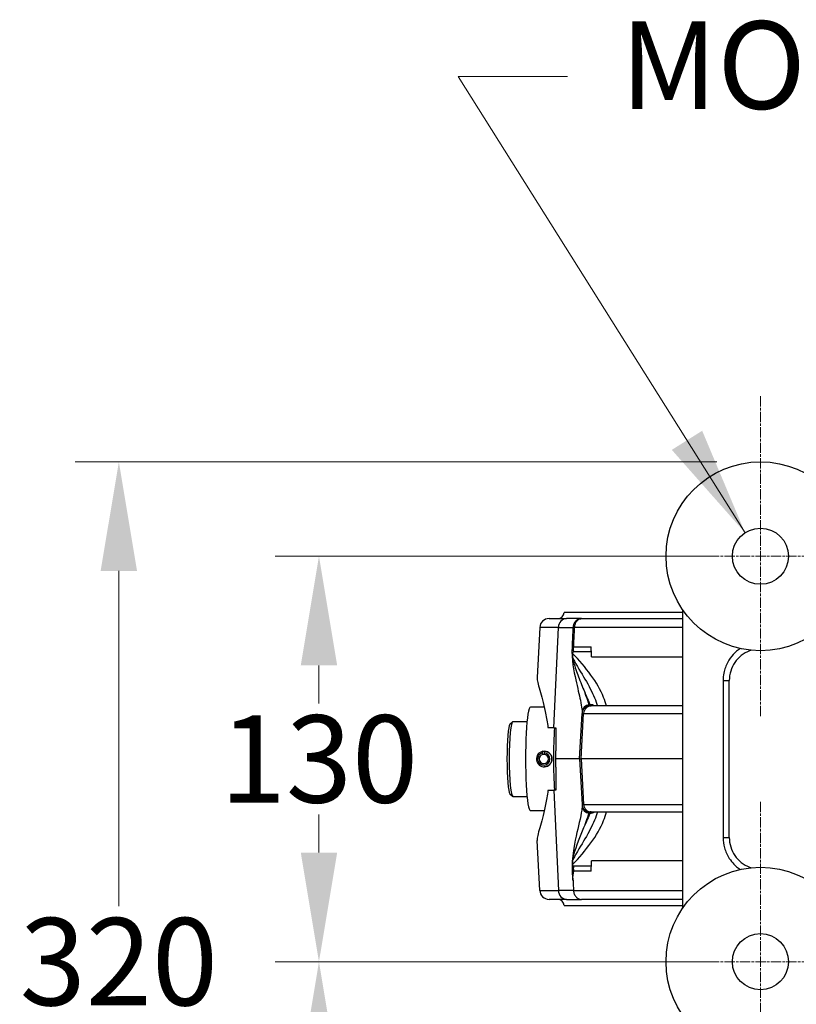
# Model space of a CAD drawing. Units: millimetres. Extents: x 218 to 2926, y 27 to 3814.
# Drawn here: x 934 to 1183, y 814 to 1129 of the extents above; entities that cross this region are included whole.
import ezdxf

# ---------------------------------------------------------------- set-up
doc = ezdxf.new("R2010")
doc.units = ezdxf.units.MM
doc.header["$LTSCALE"] = 14
doc.linetypes.add('CHAIN', pattern=[0.3543, 0.2362, -0.0295, 0.0591, -0.0295])
doc.linetypes.add('LONG_DASH_DOTTED', pattern=[0.3001, 0.2362, -0.0295, 0.0049, -0.0295])
for name, color, linetype, lineweight in [('Center Mark(Hillmar_metric)', 7, 'LONG_DASH_DOTTED', 18), ('Dimensions(Hillmar_metric)', 7, 'Continuous', 13), ('Symbols(Hillmar_metric)', 7, 'Continuous', 18), ('Visible Edges(Hillmar_metric)', 7, 'Continuous', 25)]:
    doc.layers.add(name, color=color, linetype=linetype, lineweight=lineweight)
doc.layers.add('Visible Tangent Edges(Hillmar_Metric)', color=7, linetype='Continuous', lineweight=25, true_color=0xc0c0c0)
doc.styles.add('Hillmar_metric_Dimensions', font='arial.ttf')
doc.dimstyles.new('DEFAULT-ISO-Method 1b-Hillmar_metric', dxfattribs={"dimscale": 14, "dimtxt": 2, "dimasz": 2.5, "dimexe": 1, "dimexo": 1, "dimgap": 0.25, "dimtad": 1, "dimtih": 1, "dimtoh": 1, "dimrnd": 1e-08, "dimdsep": 46, "dimtxsty": 'Hillmar_metric_Dimensions', "dimcen": 0.09, "dimdle": 8, "dimclrd": 7, "dimclre": 7, "dimclrt": 7, "dimazin": 2, "dimtfac": 0.75, "dimtmove": 0, "dimatfit": 3, "dimfxl": 1, "dimtolj": 1, "dimlwd": 9, "dimlwe": 9, "dimarcsym": 0})
doc.dimstyles.new('DEFAULT-ISO-Method 1b-Hillmar_metric$7', dxfattribs={"dimscale": 14, "dimtxt": 2, "dimasz": 2.5, "dimexe": 1, "dimexo": 1, "dimgap": 0.25, "dimtad": 1, "dimtih": 1, "dimtoh": 1, "dimrnd": 1e-08, "dimdsep": 46, "dimtxsty": 'Hillmar_metric_Dimensions', "dimcen": 0.09, "dimdle": 8, "dimclrd": 7, "dimclre": 7, "dimclrt": 7, "dimazin": 2, "dimtfac": 0.75, "dimtmove": 0, "dimatfit": 3, "dimfxl": 1, "dimtolj": 1, "dimlwd": 15, "dimlwe": 9, "dimarcsym": 0})

# ---------------------------------------------------------------- blocks, each defined once
blk = doc.blocks.new('*D34')
at = {"layer": 'Defpoints', "color": 0, "linetype": 'Continuous', "transparency": 16777216}
for p in [(1029.93, 827.25), (1171.53, 827.25), (1171.53, 697.25)]:
    blk.add_point(p, dxfattribs=at)
at = {"layer": 'Dimensions(Hillmar_metric)', "color": 7, "linetype": 'Continuous', "lineweight": 9, "transparency": 16777216}
for p, q in [((1157.53, 827.25), (1015.93, 827.25)), ((1029.93, 792.25), (1029.93, 780.05)), ((1029.93, 732.25), (1029.93, 744.44)), ((1157.53, 697.25), (1015.93, 697.25))]:
    blk.add_line(p, q, dxfattribs=at)
at = {"layer": 'Dimensions(Hillmar_metric)', "color": 7, "linetype": 'Continuous', "transparency": 16777216}
for points in [[(1024.1, 792.25), (1035.77, 792.25), (1029.93, 827.25)], [(1024.1, 732.25), (1035.77, 732.25), (1029.93, 697.25)]]:
    blk.add_solid(points, dxfattribs=at)
at = {"layer": 'Dimensions(Hillmar_metric)', "color": 7, "linetype": 'Continuous', "lineweight": 13, "transparency": 16777216, "insert": (1029.93, 762.25), "char_height": 28, "attachment_point": 5, "style": 'Hillmar_metric_Dimensions'}
blk.add_mtext('\\A1;130', dxfattribs=at)
blk = doc.blocks.new('*D35')
at = {"layer": 'Defpoints', "color": 0, "linetype": 'Continuous', "transparency": 16777216}
for p in [(1029.93, 957.25), (1171.53, 957.25), (1171.53, 827.25)]:
    blk.add_point(p, dxfattribs=at)
at = {"layer": 'Dimensions(Hillmar_metric)', "color": 7, "linetype": 'Continuous', "lineweight": 9, "transparency": 16777216}
for p, q in [((1157.53, 957.25), (1015.93, 957.25)), ((1029.93, 922.25), (1029.93, 910.05)), ((1029.93, 862.25), (1029.93, 874.44)), ((1157.53, 827.25), (1015.93, 827.25))]:
    blk.add_line(p, q, dxfattribs=at)
at = {"layer": 'Dimensions(Hillmar_metric)', "color": 7, "linetype": 'Continuous', "transparency": 16777216}
for points in [[(1024.1, 922.25), (1035.77, 922.25), (1029.93, 957.25)], [(1024.1, 862.25), (1035.77, 862.25), (1029.93, 827.25)]]:
    blk.add_solid(points, dxfattribs=at)
at = {"layer": 'Dimensions(Hillmar_metric)', "color": 7, "linetype": 'Continuous', "lineweight": 13, "transparency": 16777216, "insert": (1029.93, 892.25), "char_height": 28, "attachment_point": 5, "style": 'Hillmar_metric_Dimensions'}
blk.add_mtext('\\A1;130', dxfattribs=at)
blk = doc.blocks.new('*D36')
at = {"layer": 'Defpoints', "color": 0, "linetype": 'Continuous', "transparency": 16777216}
for p in [(1171.53, 987.53), (965.75, 666.99), (1172.61, 666.99)]:
    blk.add_point(p, dxfattribs=at)
at = {"layer": 'Dimensions(Hillmar_metric)', "color": 7, "linetype": 'Continuous', "lineweight": 9, "transparency": 16777216}
for p, q in [((1157.53, 987.53), (951.75, 987.53)), ((965.75, 952.53), (965.75, 845.06)), ((965.75, 701.99), (965.75, 809.45)), ((1158.61, 666.99), (951.75, 666.99))]:
    blk.add_line(p, q, dxfattribs=at)
at = {"layer": 'Dimensions(Hillmar_metric)', "color": 7, "linetype": 'Continuous', "transparency": 16777216}
for points in [[(959.91, 952.53), (971.58, 952.53), (965.75, 987.53)], [(959.91, 701.99), (971.58, 701.99), (965.75, 666.99)]]:
    blk.add_solid(points, dxfattribs=at)
at = {"layer": 'Dimensions(Hillmar_metric)', "color": 7, "linetype": 'Continuous', "lineweight": 13, "transparency": 16777216, "insert": (965.75, 827.26), "char_height": 28, "attachment_point": 5, "style": 'Hillmar_metric_Dimensions'}
blk.add_mtext('\\A1;320', dxfattribs=at)

msp = doc.modelspace()

# ---------------------------------------------------------------- linework, layer by layer
at = {"layer": 'Center Mark(Hillmar_metric)', "linetype": 'CHAIN'}
for p, q in [((1171.527, 1008.53), (1171.527, 905.968)), ((1222.808, 957.249), (1120.246, 957.249)), ((1171.527, 878.53), (1171.527, 775.968)), ((1222.808, 827.249), (1120.246, 827.249))]:
    msp.add_line(p, q, dxfattribs=at)
at = {"layer": 'Visible Edges(Hillmar_metric)'}
for p, q in [((1146.527, 939.249), (1108.527, 939.249)), ((1146.527, 940.162), (1146.527, 844.335)), ((1100.737, 934.406), (1099.894, 918.335)), ((1103.733, 937.249), (1109.332, 937.249)), ((1114.168, 937.249), (1109.332, 937.249)), ((1114.168, 937.249), (1146.527, 937.249)), ((1111.622, 926.665), (1117.301, 926.665)), ((1161.527, 867.066), (1161.527, 917.431)), ((1116.791, 909.249), (1117.274, 909.249)), ((1146.527, 909.249), (1117.274, 909.249)), ((1102.176, 908.849), (1097.754, 908.849)), ((1113.527, 892.249), (1114.294, 906.879)), ((1114.315, 907.286), (1114.294, 906.879)), ((1091.181, 903.4), (1091.971, 904.196)), ((1092.078, 904.25), (1096.673, 904.25)), ((1105.236, 902.249), (1103.412, 902.249)), ((1105.236, 902.249), (1105.915, 902.249)), ((1101.676, 894.207), (1101.717, 894.708)), ((1101.764, 893.724), (1101.676, 894.207)), ((1101.717, 894.708), (1102.329, 894.708)), ((1102.299, 893.724), (1101.764, 893.724)), ((1102.172, 894.234), (1102.137, 893.745)), ((1102.34, 894.742), (1102.172, 894.234)), ((1102.358, 894.742), (1102.34, 894.742)), ((1113.527, 892.249), (1105.823, 892.249)), ((1113.527, 892.249), (1114.06, 892.249)), ((1113.527, 892.249), (1114.294, 877.618)), ((1146.527, 892.249), (1114.06, 892.249)), ((1102.181, 889.749), (1102.163, 889.749)), ((1091.181, 881.097), (1091.971, 880.301)), ((1103.412, 882.249), (1105.236, 882.249)), ((1105.915, 882.249), (1105.236, 882.249)), ((1092.078, 880.247), (1096.673, 880.247)), ((1114.294, 877.618), (1114.315, 877.211)), ((1102.176, 875.649), (1097.754, 875.649)), ((1117.274, 875.249), (1116.791, 875.249)), ((1117.274, 875.249), (1146.527, 875.249)), ((1100.737, 850.092), (1099.894, 866.162)), ((1117.301, 857.832), (1111.622, 857.832)), ((1109.332, 847.249), (1103.733, 847.249)), ((1109.332, 847.249), (1114.168, 847.249)), ((1146.527, 847.249), (1114.168, 847.249)), ((1108.527, 845.249), (1146.527, 845.249))]:
    msp.add_line(p, q, dxfattribs=at)
for centre, radius in [((1171.527, 957.249), 30.281), ((1171.527, 957.249), 9), ((1171.527, 827.249), 30.281), ((1171.527, 827.249), 9)]:
    msp.add_circle(centre, radius, dxfattribs=at)
for centre, radius, start, end in [((1106.527, 939.249), 2, 270, 0), ((1103.733, 934.249), 3, 90, 177), ((1116.791, 906.749), 2.5, 90, 177), ((1116.791, 877.749), 2.5, 183, 270), ((1103.733, 850.249), 3, 183, 270), ((1106.527, 845.249), 2, 0, 90)]:
    msp.add_arc(centre, radius, start, end, dxfattribs=at)
for centre, major_axis, ratio, start_param, end_param in [((1097.754, 892.249), (0, 16.6), 0.094252, 0, 3.1415927), ((1091.281, 892.249), (0, 11.202), 0.094252, 0.0948154, 3.0467772), ((1092.078, 892.249), (0, -12.002), 0.094252, 3.1415927, 6.2831853), ((1106.714, 892.249), (0, -16.6), 0.094252, 4.0658724, 5.3589056), ((1102.163, 892.249), (0, 2.5), 0.9955484, 0.1801215, 6.2119792), ((1102.031, 892.249), (0, 1.99), 0.9955484, 0.1801215, 6.2119792), ((1102.031, 892.249), (0, 1.5), 0.9955484, 0.1801215, 6.2119792)]:
    msp.add_ellipse(centre, major_axis=major_axis, ratio=ratio, start_param=start_param, end_param=end_param, dxfattribs=at)
for points, knots in [([(1117.301, 926.665), (1117.287, 926.933), (1117.275, 927.203), (1117.257, 927.718), (1117.251, 927.96), (1117.246, 928.202)], [6.62950864, 6.62950864, 6.62950864, 6.62950864, 6.7271013, 6.7271013, 6.81419343, 6.81419343, 6.81419343, 6.81419343]), ([(1111.255, 926.106), (1111.238, 926.037), (1111.228, 925.961), (1111.211, 925.756), (1111.211, 925.601), (1111.236, 925.151), (1111.276, 924.826), (1111.35, 924.452)], [0, 0, 0, 0, 0.0222147, 0.0222147, 0.0614698, 0.0614698, 0.12127646, 0.12127646, 0.12127646, 0.12127646]), ([(1111.622, 926.665), (1111.604, 926.665), (1111.586, 926.662), (1111.55, 926.651), (1111.533, 926.643), (1111.48, 926.608), (1111.448, 926.572), (1111.368, 926.455), (1111.323, 926.349), (1111.274, 926.183), (1111.264, 926.146), (1111.255, 926.106)], [-0.272588, -0.272588, -0.272588, -0.272588, -0.25551193, -0.25551193, -0.23837857, -0.23837857, -0.20104331, -0.20104331, -0.13236901, -0.13236901, -0.1138242, -0.1138242, -0.1138242, -0.1138242]), ([(1168.609, 927.109), (1168.41, 927.047), (1168.213, 926.98), (1167.074, 926.548), (1166.177, 926.04), (1164.578, 924.779), (1163.881, 924.032), (1162.728, 922.346), (1162.283, 921.422), (1161.681, 919.473), (1161.527, 918.445), (1161.527, 917.431)], [0.353638, 0.353638, 0.353638, 0.353638, 0.4282425, 0.4282425, 0.7917018, 0.7917018, 1.1551612, 1.1551612, 1.5186205, 1.5186205, 1.8820799, 1.8820799, 1.8820799, 1.8820799]), ([(1111.35, 924.452), (1111.476, 923.819), (1111.627, 923.216), (1112.219, 921.106), (1112.792, 919.541), (1114.047, 916.309), (1114.73, 914.675), (1115.286, 913.308), (1115.295, 913.285), (1115.304, 913.263)], [0.1968506, 0.1968506, 0.1968506, 0.1968506, 0.4195548, 0.4195548, 1.0365431, 1.0365431, 1.7773576, 1.7773576, 1.7899427, 1.7899427, 1.7899427, 1.7899427]), ([(1099.894, 918.335), (1099.893, 918.31), (1099.892, 918.284), (1099.89, 917.925), (1099.97, 917.42), (1100.268, 916.098), (1100.485, 915.279), (1100.999, 913.396), (1101.293, 912.332), (1101.882, 910.079), (1102.199, 908.808), (1102.802, 906.03), (1103.087, 904.523), (1103.349, 902.712), (1103.381, 902.481), (1103.412, 902.249)], [4.4490174, 4.4490174, 4.4490174, 4.4490174, 4.4902849, 4.4902849, 4.990324, 4.990324, 5.4903631, 5.4903631, 5.9904022, 5.9904022, 6.4879246, 6.4879246, 6.9854469, 6.9854469, 7.0576357, 7.0576357, 7.0576357, 7.0576357]), ([(1101.735, 894.708), (1101.885, 894.735), (1102.035, 894.749), (1102.494, 894.749), (1102.827, 894.686), (1103.436, 894.43), (1103.713, 894.238), (1104.15, 893.795), (1104.339, 893.514), (1104.59, 892.898), (1104.652, 892.563), (1104.652, 891.934), (1104.59, 891.599), (1104.339, 890.983), (1104.15, 890.703), (1103.713, 890.259), (1103.436, 890.067), (1102.827, 889.812), (1102.494, 889.749), (1102.181, 889.749)], [0.71069227, 0.71069227, 0.71069227, 0.71069227, 0.75460796, 0.75460796, 0.84893479, 0.84893479, 0.94326163, 0.94326163, 1.03758679, 1.03758679, 1.13191195, 1.13191195, 1.2262371, 1.2262371, 1.32056226, 1.32056226, 1.4148891, 1.4148891, 1.50921593, 1.50921593, 1.50921593, 1.50921593]), ([(1103.412, 882.249), (1103.381, 882.016), (1103.349, 881.785), (1103.087, 879.974), (1102.802, 878.467), (1102.199, 875.689), (1101.882, 874.418), (1101.293, 872.165), (1100.999, 871.101), (1100.485, 869.219), (1100.268, 868.399), (1099.97, 867.077), (1099.89, 866.573), (1099.892, 866.213), (1099.893, 866.187), (1099.894, 866.162)], [0.9228559, 0.9228559, 0.9228559, 0.9228559, 0.9950447, 0.9950447, 1.492567, 1.492567, 1.9900894, 1.9900894, 2.4901285, 2.4901285, 2.9901676, 2.9901676, 3.4902067, 3.4902067, 3.5314742, 3.5314742, 3.5314742, 3.5314742]), ([(1111.35, 860.046), (1111.508, 860.84), (1111.73, 861.7), (1112.901, 865.498), (1114.282, 868.722), (1115.291, 871.202), (1115.298, 871.219), (1115.304, 871.235)], [-2.1383295, -2.1383295, -2.1383295, -2.1383295, -1.6074874, -1.6074874, 0, 0, 0.0105288, 0.0105288, 0.0105288, 0.0105288]), ([(1161.527, 867.066), (1161.527, 866.052), (1161.681, 865.024), (1162.283, 863.075), (1162.728, 862.151), (1163.881, 860.465), (1164.578, 859.718), (1166.177, 858.457), (1167.074, 857.949), (1168.213, 857.518), (1168.41, 857.45), (1168.609, 857.389)], [0, 0, 0, 0, 0.3634593, 0.3634593, 0.7269187, 0.7269187, 1.090378, 1.090378, 1.4538374, 1.4538374, 1.5284419, 1.5284419, 1.5284419, 1.5284419]), ([(1111.35, 860.046), (1111.265, 859.62), (1111.225, 859.253), (1111.212, 858.852), (1111.213, 858.742), (1111.226, 858.554), (1111.236, 858.468), (1111.255, 858.391)], [0, 0, 0, 0, 0.15328157, 0.15328157, 0.20676095, 0.20676095, 0.24803616, 0.24803616, 0.24803616, 0.24803616]), ([(1117.301, 857.832), (1117.299, 858.134), (1117.299, 858.436), (1117.303, 859.013), (1117.307, 859.285), (1117.313, 859.557)], [0.81304595, 0.81304595, 0.81304595, 0.81304595, 0.90377258, 0.90377258, 0.98576215, 0.98576215, 0.98576215, 0.98576215]), ([(1111.622, 857.832), (1111.587, 857.832), (1111.553, 857.842), (1111.487, 857.883), (1111.456, 857.915), (1111.387, 858.011), (1111.352, 858.085), (1111.299, 858.228), (1111.276, 858.305), (1111.255, 858.391)], [0, 0, 0, 0, 0.015418362, 0.015418362, 0.031972237, 0.031972237, 0.057817862, 0.057817862, 0.080928192, 0.080928192, 0.080928192, 0.080928192]), ([(1111.412, 853.248), (1111.407, 853.371), (1111.402, 853.493), (1111.381, 854.528), (1111.45, 855.416), (1111.624, 856.287), (1111.625, 856.291), (1111.626, 856.295)], [0, 0, 0, 0, 0.03679164, 0.03679164, 0.31094118, 0.31094118, 0.31229627, 0.31229627, 0.31229627, 0.31229627]), ([(1111.557, 850.092), (1111.574, 849.709), (1111.656, 849.334), (1111.939, 848.636), (1112.138, 848.321), (1112.633, 847.79), (1112.925, 847.582), (1113.537, 847.315), (1113.848, 847.25), (1114.163, 847.249), (1114.166, 847.249), (1114.168, 847.249)], [0, 0, 0, 0, 0.11506164, 0.11506164, 0.23154698, 0.23154698, 0.35053675, 0.35053675, 0.46077891, 0.46077891, 0.46157736, 0.46157736, 0.46157736, 0.46157736])]:
    msp.add_open_spline(points, degree=3, knots=knots, dxfattribs=at)
for points in [[(1117.313, 924.94), (1117.301, 925.514), (1117.297, 926.089), (1117.301, 926.665)], [(1102.175, 894.708), (1102.229, 894.717), (1102.283, 894.725), (1102.337, 894.732)], [(1117.246, 856.295), (1117.256, 856.809), (1117.275, 857.321), (1117.301, 857.832)], [(1111.412, 853.248), (1111.46, 852.196), (1111.509, 851.144), (1111.557, 850.092)]]:
    msp.add_open_spline(points, degree=3, dxfattribs=at)
for points, weights in [([(1105.915, 902.249), (1105.869, 897.186), (1105.823, 892.249)], [1, 1.00002348923, 1]), ([(1105.828, 892.848), (1105.817, 892.249), (1105.828, 891.65)], [1.07705211377, 1.07764842461, 1.07705211377]), ([(1105.823, 892.249), (1105.869, 887.312), (1105.915, 882.249)], [1, 1.00002348919, 1])]:
    msp.add_rational_spline(points, weights, degree=2, dxfattribs=at)
at = {"layer": 'Visible Tangent Edges(Hillmar_Metric)'}
for p, q in [((1106.71, 934.406), (1100.737, 934.406)), ((1105.236, 902.249), (1106.71, 934.406)), ((1106.71, 934.406), (1111.388, 934.406)), ((1146.527, 934.406), (1111.911, 934.406)), ((1111.626, 928.202), (1117.246, 928.202)), ((1117.313, 924.94), (1146.527, 924.94)), ((1159.527, 917.431), (1161.527, 917.431)), ((1159.527, 917.431), (1159.527, 867.066)), ((1114.06, 892.249), (1114.815, 906.879)), ((1114.815, 906.879), (1114.294, 906.879)), ((1114.815, 906.879), (1146.527, 906.879)), ((1114.06, 892.249), (1114.815, 877.618)), ((1105.236, 882.249), (1106.71, 850.092)), ((1114.294, 877.618), (1114.815, 877.618)), ((1114.815, 877.618), (1146.527, 877.618)), ((1159.527, 867.066), (1161.527, 867.066)), ((1146.527, 859.557), (1117.313, 859.557)), ((1117.246, 856.295), (1111.626, 856.295)), ((1100.737, 850.092), (1106.71, 850.092)), ((1111.557, 850.092), (1106.71, 850.092)), ((1111.557, 850.092), (1146.527, 850.092))]:
    msp.add_line(p, q, dxfattribs=at)
for centre, major_axis, ratio, start_param, end_param in [((1109.332, 934.249), (0, 3), 0.875, 0, 1.5184364), ((1113.734, 934.275), (-2.497, 0.114), 0.0279446, 5.5318468, 5.9347107), ((1113.451, 928.071), (-2.497, 0.114), 0.0278912, 5.5332352, 5.9356016), ((1116.812, 907.155), (-2.497, 0.131), 0.9858163, 4.8548293, 6.2831853), ((1117.274, 906.749), (0, 2.5), 0.9847836, 0, 1.5184364), ((1117.027, 907.175), (-2.5, 0), 0.9852467, 4.1420269, 4.8049192), ((1117.274, 877.749), (0, -2.5), 0.9847836, 4.7647489, 6.2831853), ((1116.812, 877.342), (-2.497, -0.131), 0.9858163, 0, 1.428356), ((1117.027, 877.322), (2.5, 0), 0.9852467, 4.6198588, 5.2827511), ((1109.332, 850.249), (0, -3), 0.875, 4.7647489, 6.2831853)]:
    msp.add_ellipse(centre, major_axis=major_axis, ratio=ratio, start_param=start_param, end_param=end_param, dxfattribs=at)
for points, knots in [([(1111.388, 934.406), (1111.354, 933.672), (1111.321, 932.937), (1111.257, 931.542), (1111.226, 930.88), (1111.177, 929.805), (1111.158, 929.391), (1111.128, 928.719), (1111.116, 928.46), (1111.104, 928.202)], [-0.6212596, -0.6212596, -0.6212596, -0.6212596, -0.40071244, -0.40071244, -0.20190937, -0.20190937, -0.07765745, -0.07765745, 0, 0, 0, 0]), ([(1114.168, 937.249), (1113.922, 937.249), (1113.673, 937.213), (1113.218, 937.079), (1113.011, 936.988), (1112.692, 936.796), (1112.574, 936.712), (1112.393, 936.561), (1112.326, 936.5), (1112.135, 936.306), (1112.017, 936.162), (1111.746, 935.76), (1111.616, 935.486), (1111.447, 934.94), (1111.401, 934.672), (1111.388, 934.406)], [-0.076284749, -0.076284749, -0.076284749, -0.076284749, -0.062744206, -0.062744206, -0.050538646, -0.050538646, -0.042910171, -0.042910171, -0.038142374, -0.038142374, -0.028606781, -0.028606781, -0.013349831, -0.013349831, 0, 0, 0, 0]), ([(1111.626, 928.202), (1111.638, 928.46), (1111.65, 928.719), (1111.68, 929.391), (1111.699, 929.805), (1111.749, 930.88), (1111.779, 931.542), (1111.844, 932.937), (1111.877, 933.672), (1111.911, 934.406)], [0, 0, 0, 0, 0.07765745, 0.07765745, 0.20190937, 0.20190937, 0.40071244, 0.40071244, 0.6212596, 0.6212596, 0.6212596, 0.6212596]), ([(1111.911, 934.406), (1111.922, 934.672), (1111.96, 934.94), (1112.097, 935.486), (1112.203, 935.76), (1112.422, 936.162), (1112.518, 936.306), (1112.673, 936.5), (1112.728, 936.561), (1112.874, 936.712), (1112.97, 936.796), (1113.23, 936.988), (1113.398, 937.079), (1113.767, 937.213), (1113.969, 937.249), (1114.168, 937.249)], [0, 0, 0, 0, 0.013349831, 0.013349831, 0.028606781, 0.028606781, 0.038142374, 0.038142374, 0.042910171, 0.042910171, 0.050538646, 0.050538646, 0.062744206, 0.062744206, 0.076284749, 0.076284749, 0.076284749, 0.076284749]), ([(1111.104, 928.202), (1110.915, 924.08), (1111.69, 920.5), (1112.862, 915.034), (1113.394, 912.827), (1113.992, 909.955), (1114.163, 909.023), (1114.306, 907.879), (1114.328, 907.53), (1114.315, 907.286)], [0, 0, 0, 0, 1.2382946, 1.2382946, 2.3545038, 2.3545038, 3.0521346, 3.0521346, 3.4881538, 3.4881538, 3.4881538, 3.4881538]), ([(1122.137, 909.249), (1121.912, 910.141), (1121.61, 911.059), (1120.258, 914.421), (1118.811, 916.845), (1115.35, 921.58), (1113.351, 923.994), (1111.255, 926.106)], [-2.5635484, -2.5635484, -2.5635484, -2.5635484, -2.1737457, -2.1737457, -1.1432292, -1.1432292, -0.0089042, -0.0089042, -0.0089042, -0.0089042]), ([(1165.092, 927.659), (1163.407, 926.578), (1162.009, 925.078), (1160.433, 922.22), (1159.999, 921.027), (1159.603, 919.007), (1159.527, 918.216), (1159.527, 917.431)], [0.6756616, 0.6756616, 0.6756616, 0.6756616, 1.2704039, 1.2704039, 1.6468199, 1.6468199, 1.8820799, 1.8820799, 1.8820799, 1.8820799]), ([(1111.35, 924.452), (1112.647, 922.101), (1114.03, 919.917), (1116.472, 915.738), (1117.556, 913.706), (1118.709, 910.927), (1119.014, 910.042), (1119.218, 909.249)], [0.1370604, 0.1370604, 0.1370604, 0.1370604, 1.1432292, 1.1432292, 2.1737457, 2.1737457, 2.7037063, 2.7037063, 2.7037063, 2.7037063]), ([(1116.585, 909.61), (1116.526, 909.827), (1116.429, 910.137), (1116.083, 911.154), (1115.781, 911.982), (1115.379, 913.062), (1115.342, 913.162), (1115.304, 913.263)], [-3.4881538, -3.4881538, -3.4881538, -3.4881538, -3.0521346, -3.0521346, -2.3545038, -2.3545038, -2.2849694, -2.2849694, -2.2849694, -2.2849694]), ([(1115.304, 913.263), (1115.338, 913.187), (1115.371, 913.112), (1115.837, 912.053), (1116.194, 911.212), (1116.607, 910.172), (1116.724, 909.852), (1116.796, 909.628)], [-1.2041171, -1.2041171, -1.2041171, -1.2041171, -1.1508579, -1.1508579, -0.4426376, -0.4426376, 0, 0, 0, 0]), ([(1116.791, 909.249), (1116.782, 909.249), (1116.773, 909.251), (1116.75, 909.26), (1116.736, 909.271), (1116.699, 909.312), (1116.677, 909.35), (1116.632, 909.455), (1116.608, 909.525), (1116.585, 909.61)], [-0.48154543, -0.48154543, -0.48154543, -0.48154543, -0.42135225, -0.42135225, -0.32504317, -0.32504317, -0.17094863, -0.17094863, 0, 0, 0, 0]), ([(1116.796, 909.628), (1116.825, 909.539), (1116.853, 909.465), (1116.906, 909.355), (1116.93, 909.316), (1116.97, 909.273), (1116.985, 909.261), (1117.009, 909.251), (1117.018, 909.249), (1117.027, 909.249)], [-0.49355515, -0.49355515, -0.49355515, -0.49355515, -0.31834307, -0.31834307, -0.16040542, -0.16040542, -0.06169439, -0.06169439, 0, 0, 0, 0]), ([(1114.315, 877.211), (1114.332, 876.9), (1114.29, 876.417), (1114.05, 874.795), (1113.775, 873.453), (1112.845, 869.265), (1111.993, 866.111), (1111.104, 859.822), (1110.956, 857.142), (1111.289, 854.11), (1111.346, 853.677), (1111.412, 853.248)], [0, 0, 0, 0, 0.5564452, 0.5564452, 1.4467575, 1.4467575, 2.8712572, 2.8712572, 3.6614093, 3.6614093, 3.7959292, 3.7959292, 3.7959292, 3.7959292]), ([(1111.255, 858.391), (1113.351, 860.503), (1115.35, 862.916), (1118.811, 867.651), (1120.258, 870.076), (1121.61, 873.437), (1121.912, 874.356), (1122.137, 875.248)], [-3.2114599, -3.2114599, -3.2114599, -3.2114599, -2.0772633, -2.0772633, -1.0466831, -1.0466831, -0.6568157, -0.6568157, -0.6568157, -0.6568157]), ([(1119.218, 875.249), (1119.014, 874.455), (1118.709, 873.57), (1117.556, 870.791), (1116.472, 868.759), (1114.03, 864.579), (1112.646, 862.396), (1111.35, 860.046)], [0.5166578, 0.5166578, 0.5166578, 0.5166578, 1.0466831, 1.0466831, 2.0772633, 2.0772633, 3.0833037, 3.0833037, 3.0833037, 3.0833037]), ([(1115.304, 871.235), (1115.655, 872.177), (1115.952, 872.983), (1116.372, 874.182), (1116.51, 874.611), (1116.585, 874.887)], [-1.2031621, -1.2031621, -1.2031621, -1.2031621, -0.5564452, -0.5564452, 0, 0, 0, 0]), ([(1116.796, 874.869), (1116.724, 874.645), (1116.606, 874.325), (1116.194, 873.285), (1115.836, 872.444), (1115.37, 871.385), (1115.338, 871.31), (1115.304, 871.235)], [-3.5418475, -3.5418475, -3.5418475, -3.5418475, -3.0991165, -3.0991165, -2.3907471, -2.3907471, -2.3377405, -2.3377405, -2.3377405, -2.3377405]), ([(1116.585, 874.887), (1116.608, 874.972), (1116.632, 875.042), (1116.677, 875.147), (1116.699, 875.185), (1116.736, 875.226), (1116.75, 875.237), (1116.773, 875.247), (1116.782, 875.249), (1116.791, 875.249)], [-0.48154543, -0.48154543, -0.48154543, -0.48154543, -0.3105968, -0.3105968, -0.15650227, -0.15650227, -0.06019318, -0.06019318, 0, 0, 0, 0]), ([(1117.027, 875.249), (1117.018, 875.249), (1117.009, 875.247), (1116.985, 875.236), (1116.97, 875.225), (1116.93, 875.182), (1116.906, 875.142), (1116.853, 875.032), (1116.825, 874.958), (1116.796, 874.869)], [-0.49355515, -0.49355515, -0.49355515, -0.49355515, -0.43186075, -0.43186075, -0.33314973, -0.33314973, -0.17521208, -0.17521208, 0, 0, 0, 0]), ([(1159.527, 867.066), (1159.527, 865.968), (1159.678, 864.855), (1160.313, 862.57), (1160.838, 861.415), (1161.97, 859.695), (1162.471, 859.077), (1163.297, 858.238), (1163.587, 857.972), (1164.271, 857.401), (1164.673, 857.107), (1165.092, 856.838)], [0, 0, 0, 0, 0.329364, 0.329364, 0.70578, 0.70578, 0.9410399, 0.9410399, 1.0586699, 1.0586699, 1.2064183, 1.2064183, 1.2064183, 1.2064183])]:
    msp.add_open_spline(points, degree=3, knots=knots, dxfattribs=at)
for points in [[(1111.622, 926.665), (1111.602, 927.16), (1111.602, 927.686), (1111.626, 928.202)], [(1111.626, 856.295), (1111.615, 856.795), (1111.617, 857.304), (1111.622, 857.832)]]:
    msp.add_open_spline(points, degree=3, dxfattribs=at)

# ---------------------------------------------------------------- texts
at = {"layer": 'Symbols(Hillmar_metric)', "color": 7, "insert": (1293.742, 1111.072), "char_height": 28.0924, "width": 361.24084, "attachment_point": 5, "line_spacing_factor": 0.351155, "style": 'Hillmar_metric_Dimensions'}
msp.add_mtext('{MOUNTING HOLES}', dxfattribs=at)

# ---------------------------------------------------------------- dimensions: what is measured, and where the dimension line sits
at = {"layer": 'Dimensions(Hillmar_metric)', "color": 7, "linetype": 'Continuous', "lineweight": 13}
for base, p1, p2, override, picture, middle in [((965.746, 666.987), (1171.527, 987.53), (1172.609, 666.987), {"dimgap": 0.25, "dimdec": 2, "dimlfac": 0.998307, "dimtol": 0, "dimlim": 0, "dimtp": 0, "dimtm": 0, "dimtdec": 2, "dimtofl": 0, "dimatfit": 1}, '*D36', (965.746, 827.258)), ((1029.934, 957.249), (1171.527, 827.249), (1171.527, 957.249), {"dimgap": 0.25, "dimdec": 2, "dimtol": 0, "dimlim": 0, "dimtp": 0, "dimtm": 0, "dimtdec": 2, "dimtofl": 0, "dimatfit": 1}, '*D35', (1029.934, 892.249)), ((1029.934, 827.249), (1171.527, 697.249), (1171.527, 827.249), {"dimgap": 0.25, "dimdec": 2, "dimtol": 0, "dimlim": 0, "dimtp": 0, "dimtm": 0, "dimtdec": 2, "dimtofl": 0, "dimatfit": 1}, '*D34', (1029.934, 762.249))]:
    dim = msp.add_linear_dim(base=base, p1=p1, p2=p2, angle=90, dimstyle='DEFAULT-ISO-Method 1b-Hillmar_metric', override=override, dxfattribs=at)
    dim.commit()
    dim.dimension.update_dxf_attribs({"geometry": picture, "text_midpoint": middle, "dimtype": 160})

# ---------------------------------------------------------------- leaders
at = {"layer": 'Symbols(Hillmar_metric)', "color": 7, "linetype": 'Continuous', "lineweight": 18, "annotation_type": 0, "has_hookline": 1, "hookline_direction": 0, "text_width": 352.631}
msp.add_leader([(1166.593, 964.776), (1074.622, 1111.072), (1109.622, 1111.072)], dimstyle='DEFAULT-ISO-Method 1b-Hillmar_metric$7', override={"dimtad": 0}, dxfattribs=at)

doc.saveas('drawing.dxf')
